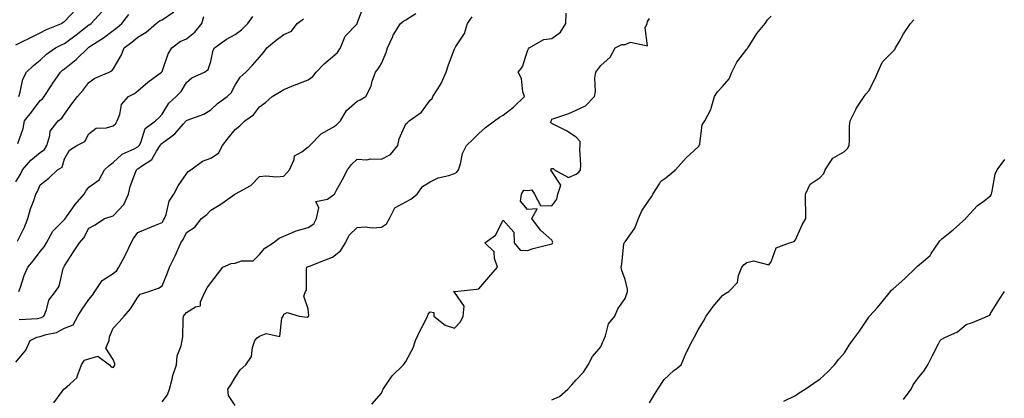
# Model space of a CAD drawing. Units: inches. Extents: x 910403 to 913043, y 7366538 to 7369178.
# Drawn here: x 911840 to 912244, y 7367778 to 7367933 of the extents above; entities that cross this region are included whole.
import ezdxf

# ---------------------------------------------------------------- set-up
doc = ezdxf.new("R2010")
doc.units = ezdxf.units.IN
doc.header["$MEASUREMENT"] = 0
doc.layers.add('Contour_91047366', color=7, linetype='Continuous', true_color=0x7209fd)

msp = doc.modelspace()

# ---------------------------------------------------------------- linework, layer by layer
at = {"layer": 'Contour_91047366'}
for points in [[(911838.05, 7367792.93, 3379), (911842.11, 7367797.86, 3379), (911843.88, 7367801.92, 3379), (911846.71, 7367803.26, 3379), (911848.05, 7367803.55, 3379), (911850.51, 7367804.38, 3379), (911854.77, 7367805.2, 3379), (911858.05, 7367806.92, 3379), (911861.61, 7367808.36, 3379), (911863.48, 7367811.92, 3379), (911865.24, 7367814.73, 3379), (911868.05, 7367818.73, 3379), (911869.53, 7367820.44, 3379), (911870.44, 7367821.92, 3379), (911873.47, 7367826.5, 3379), (911878.05, 7367829.34, 3379), (911879.44, 7367830.53, 3379), (911880.38, 7367831.92, 3379), (911882.89, 7367836.76, 3379), (911883, 7367836.97, 3379), (911885.39, 7367841.92, 3379), (911886.27, 7367843.7, 3379), (911888.05, 7367846.15, 3379), (911892.1, 7367847.87, 3379), (911895.3, 7367849.17, 3379), (911898.05, 7367850.3, 3379), (911898.71, 7367851.26, 3379), (911899.07, 7367851.92, 3379), (911899.71, 7367853.58, 3379), (911900.96, 7367859, 3379), (911902.87, 7367861.92, 3379), (911904.7, 7367865.27, 3379), (911908.05, 7367870.25, 3379), (911908.8, 7367871.17, 3379), (911909.8, 7367871.92, 3379), (911914.6, 7367875.37, 3379), (911918.05, 7367876.68, 3379), (911921.2, 7367878.76, 3379), (911922.84, 7367881.92, 3379), (911925.15, 7367884.82, 3379), (911928.05, 7367888.46, 3379), (911930.02, 7367889.95, 3379), (911932.06, 7367891.92, 3379), (911935.53, 7367894.44, 3379), (911938.05, 7367897.75, 3379), (911940.48, 7367899.49, 3379), (911943.17, 7367901.92, 3379), (911946.26, 7367903.71, 3379), (911948.05, 7367904.87, 3379), (911952.97, 7367906.84, 3379), (911953.08, 7367906.89, 3379), (911958.05, 7367908.76, 3379), (911959.86, 7367910.11, 3379), (911961.28, 7367911.92, 3379), (911964.55, 7367915.42, 3379), (911968.05, 7367918.18, 3379), (911970.01, 7367919.96, 3379), (911971.22, 7367921.92, 3379), (911973.23, 7367926.74, 3379), (911978.05, 7367931.82, 3379), (911978.09, 7367931.87, 3379), (911978.11, 7367931.92, 3379), (911978.17, 7367932.04, 3379), (911980.89, 7367939.08, 3379)], [(911838.05, 7367923.14, 3386), (911840.46, 7367924.33, 3386), (911843.93, 7367926.04, 3386), (911848.05, 7367928.1, 3386), (911850.6, 7367929.37, 3386), (911856.73, 7367931.92, 3386), (911857.53, 7367932.44, 3386), (911858.05, 7367932.66, 3386), (911862.49, 7367937.48, 3386)], [(911838.05, 7367866.98, 3383), (911839.9, 7367870.07, 3383), (911840.76, 7367871.92, 3383), (911844.18, 7367875.79, 3383), (911848.05, 7367878.93, 3383), (911849.79, 7367880.18, 3383), (911850.74, 7367881.92, 3383), (911852.06, 7367885.93, 3383), (911852.17, 7367887.8, 3383), (911855.44, 7367891.92, 3383), (911856.88, 7367893.09, 3383), (911858.05, 7367894.72, 3383), (911860.98, 7367898.99, 3383), (911863.41, 7367901.92, 3383), (911865.51, 7367904.46, 3383), (911868.05, 7367907.75, 3383), (911870.44, 7367909.53, 3383), (911876.32, 7367911.92, 3383), (911877.51, 7367912.46, 3383), (911878.05, 7367913.17, 3383), (911881.26, 7367918.71, 3383), (911882.49, 7367921.92, 3383), (911885.68, 7367924.29, 3383), (911888.05, 7367926.29, 3383), (911891.59, 7367928.38, 3383), (911895.64, 7367931.92, 3383), (911896.95, 7367933.02, 3383), (911898.05, 7367933.44, 3383), (911902.84, 7367936.71, 3383)], [(911838.76, 7367842.63, 3382), (911841.63, 7367848.34, 3382), (911842.93, 7367851.92, 3382), (911844.09, 7367855.88, 3382), (911845.4, 7367859.27, 3382), (911846.3, 7367861.92, 3382), (911846.93, 7367863.04, 3382), (911848.05, 7367865.75, 3382), (911851.53, 7367868.44, 3382), (911855.08, 7367871.92, 3382), (911857.02, 7367872.95, 3382), (911858.05, 7367876.46, 3382), (911860.04, 7367879.93, 3382), (911863.1, 7367881.92, 3382), (911866.43, 7367883.54, 3382), (911868.05, 7367886.59, 3382), (911871, 7367888.97, 3382), (911875.21, 7367889.08, 3382), (911878.05, 7367889.99, 3382), (911879.05, 7367890.92, 3382), (911879.63, 7367891.92, 3382), (911880.68, 7367894.54, 3382), (911881.36, 7367898.61, 3382), (911884.3, 7367901.92, 3382), (911886.73, 7367903.24, 3382), (911888.05, 7367904.24, 3382), (911892.16, 7367907.81, 3382), (911897.85, 7367911.92, 3382), (911897.91, 7367912.06, 3382), (911898.05, 7367912.28, 3382), (911900.55, 7367919.42, 3382), (911902.07, 7367921.92, 3382), (911905.47, 7367924.5, 3382), (911908.05, 7367925.63, 3382), (911911.56, 7367928.41, 3382), (911914.43, 7367931.92, 3382), (911915.2, 7367934.77, 3382)], [(911838.8, 7367882.67, 3384), (911841.07, 7367888.9, 3384), (911841.61, 7367891.92, 3384), (911844.43, 7367895.54, 3384), (911848.05, 7367900.25, 3384), (911848.95, 7367901.01, 3384), (911849.65, 7367901.92, 3384), (911852.88, 7367906.75, 3384), (911853.02, 7367906.95, 3384), (911856.37, 7367911.92, 3384), (911857.22, 7367912.75, 3384), (911858.05, 7367913.35, 3384), (911862.8, 7367917.17, 3384), (911867.69, 7367921.92, 3384), (911867.9, 7367922.07, 3384), (911868.05, 7367922.19, 3384), (911868.85, 7367922.72, 3384), (911873.96, 7367926.01, 3384), (911878.05, 7367929.06, 3384), (911879.68, 7367930.29, 3384), (911881.58, 7367931.92, 3384), (911884.4, 7367935.57, 3384)], [(911839.23, 7367901.92, 3385), (911839.85, 7367903.72, 3385), (911840.89, 7367909.08, 3385), (911842.45, 7367911.92, 3385), (911845.32, 7367914.65, 3385), (911848.05, 7367916.83, 3385), (911850.65, 7367919.32, 3385), (911854.36, 7367921.92, 3385), (911856.79, 7367923.18, 3385), (911858.05, 7367923.75, 3385), (911862.76, 7367927.21, 3385), (911865.37, 7367929.24, 3385), (911868.05, 7367931.31, 3385), (911868.42, 7367931.55, 3385), (911868.9, 7367931.92, 3385), (911873.35, 7367936.62, 3385)], [(911839.24, 7367821.92, 3381), (911839.94, 7367823.81, 3381), (911841.5, 7367828.48, 3381), (911842.94, 7367831.92, 3381), (911845.23, 7367834.74, 3381), (911848.05, 7367838.35, 3381), (911849.67, 7367840.3, 3381), (911850.6, 7367841.92, 3381), (911853.22, 7367846.75, 3381), (911858.05, 7367851.54, 3381), (911858.23, 7367851.74, 3381), (911858.34, 7367851.92, 3381), (911859.1, 7367852.97, 3381), (911862.35, 7367857.62, 3381), (911866.14, 7367861.92, 3381), (911866.81, 7367863.15, 3381), (911868.05, 7367864.74, 3381), (911872.22, 7367867.75, 3381), (911874.47, 7367871.92, 3381), (911876.34, 7367873.64, 3381), (911878.05, 7367874.86, 3381), (911881.7, 7367878.27, 3381), (911886.66, 7367880.53, 3381), (911888.05, 7367881.31, 3381), (911888.4, 7367881.57, 3381), (911888.63, 7367881.92, 3381), (911889.29, 7367883.16, 3381), (911891.14, 7367888.84, 3381), (911895.32, 7367891.92, 3381), (911896.74, 7367893.24, 3381), (911898.05, 7367894.73, 3381), (911900.78, 7367899.19, 3381), (911903.83, 7367901.92, 3381), (911905.92, 7367904.05, 3381), (911908.05, 7367907.68, 3381), (911910.32, 7367909.65, 3381), (911915.53, 7367911.92, 3381), (911916.97, 7367913, 3381), (911918.05, 7367916.35, 3381), (911919, 7367920.97, 3381), (911919.53, 7367921.92, 3381), (911924.46, 7367925.51, 3381), (911928.05, 7367927.43, 3381), (911930.65, 7367929.32, 3381), (911933.25, 7367931.92, 3381), (911935.25, 7367934.72, 3381)], [(911853.64, 7367776.33, 3378), (911857.12, 7367780.99, 3378), (911857.7, 7367781.92, 3378), (911857.95, 7367782.02, 3378), (911858.05, 7367782.05, 3378), (911860.17, 7367784.04, 3378), (911863.23, 7367786.74, 3378), (911863.25, 7367787.12, 3378), (911865.02, 7367791.92, 3378), (911866.22, 7367793.75, 3378), (911868.05, 7367794.4, 3378), (911871.65, 7367795.52, 3378), (911876.55, 7367791.92, 3378), (911877.18, 7367791.05, 3378), (911878.05, 7367790.83, 3378), (911878.5, 7367791.47, 3378), (911878.66, 7367791.92, 3378), (911878.65, 7367792.51, 3378), (911878.05, 7367794.06, 3378), (911874.92, 7367798.79, 3378), (911876.28, 7367801.92, 3378), (911876.52, 7367803.45, 3378), (911878.05, 7367806.95, 3378), (911880.42, 7367809.55, 3378), (911882.48, 7367811.92, 3378), (911885.07, 7367814.9, 3378), (911888.05, 7367819.68, 3378), (911889.13, 7367820.84, 3378), (911892.67, 7367821.92, 3378), (911896.59, 7367823.38, 3378), (911898.05, 7367824.26, 3378), (911900.31, 7367829.66, 3378), (911901.13, 7367831.92, 3378), (911903.4, 7367836.57, 3378), (911903.92, 7367837.79, 3378), (911905.78, 7367841.92, 3378), (911906.68, 7367843.29, 3378), (911908.05, 7367846.15, 3378), (911911.56, 7367848.42, 3378), (911914.3, 7367851.92, 3378), (911916.41, 7367853.56, 3378), (911918.05, 7367855.35, 3378), (911922.22, 7367857.75, 3378), (911927.95, 7367861.92, 3378), (911928.02, 7367861.95, 3378), (911928.05, 7367861.96, 3378), (911928.15, 7367862.03, 3378), (911934.55, 7367865.42, 3378), (911938.05, 7367869.14, 3378), (911940.58, 7367869.39, 3378), (911945.18, 7367869.05, 3378), (911948.05, 7367869.25, 3378), (911949.3, 7367870.67, 3378), (911950.33, 7367871.92, 3378), (911952.2, 7367876.07, 3378), (911952.38, 7367877.59, 3378), (911955.4, 7367879.28, 3378), (911958.05, 7367881.28, 3378), (911958.42, 7367881.55, 3378), (911958.74, 7367881.92, 3378), (911963.4, 7367886.58, 3378), (911968.05, 7367889.27, 3378), (911969.59, 7367890.37, 3378), (911971.3, 7367891.92, 3378), (911973.73, 7367896.24, 3378), (911978.05, 7367900.07, 3378), (911979.35, 7367900.62, 3378), (911981.7, 7367901.92, 3378), (911983.84, 7367906.13, 3378), (911984.32, 7367908.19, 3378), (911985.63, 7367911.92, 3378), (911986.73, 7367913.24, 3378), (911988.05, 7367915.56, 3378), (911989.98, 7367919.99, 3378), (911990.62, 7367921.92, 3378), (911992.74, 7367926.61, 3378), (911992.9, 7367927.06, 3378), (911995.96, 7367931.92, 3378), (911997.17, 7367932.8, 3378), (911998.05, 7367933.35, 3378), (912002.14, 7367936.01, 3378)], [(911898.05, 7367776.79, 3377), (911900.32, 7367779.65, 3377), (911901.1, 7367781.92, 3377), (911902.21, 7367786.08, 3377), (911902.48, 7367787.49, 3377), (911903.92, 7367791.92, 3377), (911904.31, 7367795.66, 3377), (911905.86, 7367799.73, 3377), (911906.24, 7367801.92, 3377), (911906.55, 7367803.42, 3377), (911906.67, 7367810.54, 3377), (911906.87, 7367811.92, 3377), (911907.43, 7367812.54, 3377), (911908.05, 7367813.37, 3377), (911911.83, 7367815.7, 3377), (911913.81, 7367816.17, 3377), (911913.81, 7367817.68, 3377), (911915.71, 7367821.92, 3377), (911916.54, 7367823.43, 3377), (911918.05, 7367825.58, 3377), (911920.83, 7367829.13, 3377), (911923.06, 7367831.92, 3377), (911926.47, 7367833.5, 3377), (911928.05, 7367833.65, 3377), (911930.65, 7367834.52, 3377), (911935.39, 7367834.58, 3377), (911938.05, 7367837.19, 3377), (911940.26, 7367839.71, 3377), (911943.66, 7367841.92, 3377), (911946.15, 7367843.82, 3377), (911948.05, 7367844.66, 3377), (911952.82, 7367846.69, 3377), (911953.12, 7367846.85, 3377), (911958.05, 7367848.17, 3377), (911960.28, 7367849.69, 3377), (911961.47, 7367851.92, 3377), (911962.41, 7367856.28, 3377), (911961.11, 7367858.86, 3377), (911965.92, 7367859.79, 3377), (911968.05, 7367861.38, 3377), (911968.39, 7367861.58, 3377), (911968.78, 7367861.92, 3377), (911969.63, 7367863.5, 3377), (911972.04, 7367867.93, 3377), (911974.12, 7367871.92, 3377), (911975.85, 7367874.12, 3377), (911978.05, 7367876.32, 3377), (911982.05, 7367875.92, 3377), (911983.56, 7367876.41, 3377), (911988.05, 7367876.21, 3377), (911991.77, 7367878.2, 3377), (911994.76, 7367881.92, 3377), (911995.34, 7367884.63, 3377), (911998.05, 7367890.73, 3377), (911998.73, 7367891.24, 3377), (911999.49, 7367891.92, 3377), (912004.45, 7367895.52, 3377), (912008.05, 7367900.49, 3377), (912008.83, 7367901.14, 3377), (912009.13, 7367901.92, 3377), (912010.88, 7367904.74, 3377), (912012.63, 7367907.33, 3377), (912014.68, 7367911.92, 3377), (912015.42, 7367914.55, 3377), (912018.05, 7367921.49, 3377), (912018.23, 7367921.74, 3377), (912018.28, 7367921.92, 3377), (912018.56, 7367922.43, 3377), (912022.16, 7367927.81, 3377), (912023.42, 7367931.92, 3377), (912025.33, 7367934.64, 3377)], [(911928.05, 7367775.16, 3376), (911925.38, 7367779.26, 3376), (911925.1, 7367781.92, 3376), (911926.3, 7367783.67, 3376), (911928.05, 7367786.77, 3376), (911930.15, 7367789.82, 3376), (911932.37, 7367791.92, 3376), (911934.7, 7367795.27, 3376), (911935.13, 7367799.01, 3376), (911936.13, 7367801.92, 3376), (911937.05, 7367802.92, 3376), (911938.05, 7367803.67, 3376), (911940.83, 7367804.7, 3376), (911946.45, 7367803.52, 3376), (911947.23, 7367811.1, 3376), (911947.73, 7367811.92, 3376), (911947.84, 7367812.13, 3376), (911948.05, 7367812.68, 3376), (911949.45, 7367813.32, 3376), (911954.3, 7367811.92, 3376), (911957.62, 7367811.48, 3376), (911958.05, 7367811.66, 3376), (911958.17, 7367811.8, 3376), (911958.24, 7367811.92, 3376), (911958.25, 7367812.12, 3376), (911958.05, 7367814.81, 3376), (911956.23, 7367820.1, 3376), (911956.97, 7367821.92, 3376), (911957.39, 7367822.58, 3376), (911957.33, 7367831.2, 3376), (911957.53, 7367831.92, 3376), (911957.86, 7367832.11, 3376), (911958.05, 7367832.22, 3376), (911958.54, 7367832.41, 3376), (911965.06, 7367834.91, 3376), (911968.05, 7367836.07, 3376), (911971.31, 7367838.66, 3376), (911973.28, 7367841.92, 3376), (911974.86, 7367845.12, 3376), (911978.05, 7367848.18, 3376), (911981.42, 7367848.55, 3376), (911984.26, 7367848.12, 3376), (911988.05, 7367848.38, 3376), (911990.21, 7367849.75, 3376), (911991.38, 7367851.92, 3376), (911993.63, 7367856.34, 3376), (911998.05, 7367858.76, 3376), (912000.18, 7367859.79, 3376), (912002.8, 7367861.92, 3376), (912004.97, 7367865, 3376), (912008.05, 7367866.91, 3376), (912011.33, 7367868.64, 3376), (912015.72, 7367869.59, 3376), (912018.05, 7367870.4, 3376), (912019, 7367870.97, 3376), (912019.71, 7367871.92, 3376), (912020.54, 7367874.41, 3376), (912021.33, 7367878.64, 3376), (912023.02, 7367881.92, 3376), (912025.58, 7367884.39, 3376), (912028.05, 7367886.85, 3376), (912030.76, 7367889.21, 3376), (912034.41, 7367891.92, 3376), (912036.48, 7367893.49, 3376), (912038.05, 7367894.35, 3376), (912042.33, 7367897.64, 3376), (912046.72, 7367901.92, 3376), (912046.14, 7367903.83, 3376), (912045.52, 7367909.39, 3376), (912044.18, 7367911.92, 3376), (912045.9, 7367914.07, 3376), (912048.05, 7367920.62, 3376), (912048.4, 7367921.57, 3376), (912048.67, 7367921.92, 3376), (912054.7, 7367925.27, 3376), (912058.05, 7367925.71, 3376), (912061.56, 7367928.41, 3376), (912063.8, 7367931.92, 3376), (912063.87, 7367936.1, 3376)], [(912058.05, 7367777.53, 3374), (912061.12, 7367778.85, 3374), (912064.5, 7367781.92, 3374), (912066.25, 7367783.72, 3374), (912068.05, 7367785.72, 3374), (912071.04, 7367788.93, 3374), (912072.9, 7367791.92, 3374), (912074.64, 7367795.33, 3374), (912078.05, 7367799.27, 3374), (912078.86, 7367801.11, 3374), (912079.14, 7367801.92, 3374), (912079.99, 7367803.86, 3374), (912081.28, 7367808.69, 3374), (912083.92, 7367811.92, 3374), (912085.08, 7367814.89, 3374), (912088.05, 7367819.17, 3374), (912088.78, 7367821.19, 3374), (912089.12, 7367821.92, 3374), (912089.01, 7367822.87, 3374), (912088.05, 7367826.92, 3374), (912086.66, 7367830.53, 3374), (912086.45, 7367831.92, 3374), (912086.78, 7367833.19, 3374), (912087.61, 7367841.48, 3374), (912087.69, 7367841.92, 3374), (912087.85, 7367842.11, 3374), (912088.05, 7367842.32, 3374), (912092.03, 7367847.94, 3374), (912093.57, 7367851.92, 3374), (912094.94, 7367855.03, 3374), (912098.05, 7367859.75, 3374), (912098.98, 7367860.99, 3374), (912099.5, 7367861.92, 3374), (912102.21, 7367866.08, 3374), (912102.79, 7367867.18, 3374), (912104.75, 7367868.62, 3374), (912108.05, 7367871.3, 3374), (912108.44, 7367871.53, 3374), (912108.75, 7367871.92, 3374), (912113.1, 7367876.87, 3374), (912118.05, 7367881.3, 3374), (912118.35, 7367881.62, 3374), (912118.46, 7367881.92, 3374), (912118.68, 7367882.55, 3374), (912119.63, 7367890.34, 3374), (912120.84, 7367891.92, 3374), (912123.28, 7367896.69, 3374), (912123.33, 7367897.2, 3374), (912124.69, 7367901.92, 3374), (912126.04, 7367903.93, 3374), (912128.05, 7367906.11, 3374), (912130.82, 7367909.15, 3374), (912131.9, 7367911.92, 3374), (912133.95, 7367916.02, 3374), (912138.05, 7367921.31, 3374), (912138.32, 7367921.64, 3374), (912138.48, 7367921.92, 3374), (912139.29, 7367923.16, 3374), (912142.14, 7367927.83, 3374), (912145.6, 7367931.92, 3374), (912146.54, 7367933.43, 3374), (912148.05, 7367934.86, 3374)], [(911839.48, 7367810.49, 3380), (911847.07, 7367810.94, 3380), (911848.05, 7367811.15, 3380), (911848.62, 7367811.35, 3380), (911849.53, 7367811.92, 3380), (911850.6, 7367814.47, 3380), (911851.54, 7367818.43, 3380), (911854.35, 7367821.92, 3380), (911855.86, 7367824.11, 3380), (911857.53, 7367831.4, 3380), (911857.73, 7367831.92, 3380), (911857.87, 7367832.1, 3380), (911858.05, 7367832.44, 3380), (911861.71, 7367838.26, 3380), (911864.16, 7367841.92, 3380), (911866, 7367843.97, 3380), (911868.05, 7367848.02, 3380), (911870.62, 7367849.35, 3380), (911874.43, 7367851.92, 3380), (911877.21, 7367852.76, 3380), (911878.05, 7367852.96, 3380), (911882.3, 7367857.67, 3380), (911884.32, 7367861.92, 3380), (911884.97, 7367865, 3380), (911887.3, 7367871.17, 3380), (911887.51, 7367871.92, 3380), (911887.79, 7367872.18, 3380), (911888.05, 7367872.33, 3380), (911889.56, 7367873.43, 3380), (911893.91, 7367876.06, 3380), (911895.73, 7367879.6, 3380), (911897.26, 7367881.92, 3380), (911897.53, 7367882.44, 3380), (911898.05, 7367882.86, 3380), (911901.6, 7367885.47, 3380), (911903.33, 7367886.64, 3380), (911906.87, 7367890.75, 3380), (911907.92, 7367891.92, 3380), (911907.97, 7367892, 3380), (911908.05, 7367892.07, 3380), (911908.32, 7367892.19, 3380), (911915.24, 7367894.73, 3380), (911918.05, 7367896.53, 3380), (911920.85, 7367899.12, 3380), (911924.71, 7367901.92, 3380), (911926.44, 7367903.53, 3380), (911928.05, 7367906.54, 3380), (911930.07, 7367909.9, 3380), (911932.42, 7367911.92, 3380), (911935.18, 7367914.79, 3380), (911938.05, 7367918.13, 3380), (911939.8, 7367920.17, 3380), (911941.03, 7367921.92, 3380), (911944.91, 7367925.06, 3380), (911948.05, 7367927.44, 3380), (911951.16, 7367928.81, 3380), (911953.5, 7367931.92, 3380), (911956.1, 7367933.88, 3380)], [(911984.14, 7367775.83, 3375), (911988.05, 7367780.29, 3375), (911988.54, 7367781.43, 3375), (911988.76, 7367781.92, 3375), (911990.49, 7367784.36, 3375), (911992.51, 7367787.45, 3375), (911997.12, 7367791.92, 3375), (911997.48, 7367792.49, 3375), (911998.05, 7367793.21, 3375), (912001.15, 7367798.82, 3375), (912002.03, 7367801.92, 3375), (912003.96, 7367806.01, 3375), (912005.98, 7367809.85, 3375), (912007.03, 7367811.92, 3375), (912007.24, 7367812.73, 3375), (912008.05, 7367813.61, 3375), (912009.52, 7367813.39, 3375), (912009.52, 7367811.92, 3375), (912014.28, 7367808.15, 3375), (912018.05, 7367807, 3375), (912020.49, 7367809.48, 3375), (912021.67, 7367811.92, 3375), (912022.05, 7367815.92, 3375), (912018.05, 7367821.75, 3375), (912017.85, 7367821.72, 3375), (912017.85, 7367821.92, 3375), (912017.98, 7367821.99, 3375), (912018.05, 7367822, 3375), (912018.15, 7367822.02, 3375), (912027.06, 7367822.91, 3375), (912028.05, 7367823.14, 3375), (912032.14, 7367827.83, 3375), (912035.76, 7367831.92, 3375), (912034.47, 7367835.5, 3375), (912034.33, 7367838.21, 3375), (912030.52, 7367841.92, 3375), (912034.92, 7367845.06, 3375), (912038.05, 7367851.21, 3375), (912042.39, 7367846.26, 3375), (912042.52, 7367841.92, 3375), (912045.05, 7367838.92, 3375), (912048.05, 7367838.75, 3375), (912050.32, 7367839.65, 3375), (912057.49, 7367841.37, 3375), (912058.05, 7367841.54, 3375), (912058.25, 7367841.72, 3375), (912058.32, 7367841.92, 3375), (912058.36, 7367842.23, 3375), (912058.05, 7367843.09, 3375), (912053.32, 7367847.2, 3375), (912049.85, 7367851.92, 3375), (912051.98, 7367855.84, 3375), (912048.05, 7367855.65, 3375), (912045.13, 7367859, 3375), (912045.61, 7367861.92, 3375), (912046.45, 7367863.52, 3375), (912048.05, 7367863.35, 3375), (912049.82, 7367863.69, 3375), (912050.94, 7367861.92, 3375), (912053.36, 7367857.23, 3375), (912058.05, 7367857.16, 3375), (912060.06, 7367859.91, 3375), (912060.51, 7367861.92, 3375), (912061.71, 7367865.58, 3375), (912058.05, 7367871.2, 3375), (912057.58, 7367871.45, 3375), (912057.74, 7367871.92, 3375), (912057.7, 7367872.27, 3375), (912058.05, 7367872.38, 3375), (912058.56, 7367872.43, 3375), (912059.07, 7367871.92, 3375), (912064.81, 7367868.68, 3375), (912068.05, 7367870.12, 3375), (912069.05, 7367870.92, 3375), (912069.76, 7367871.92, 3375), (912069.92, 7367873.78, 3375), (912069.53, 7367880.44, 3375), (912069.69, 7367881.92, 3375), (912069.6, 7367883.47, 3375), (912068.05, 7367885.28, 3375), (912064.08, 7367887.94, 3375), (912060.14, 7367889.83, 3375), (912058.05, 7367890.94, 3375), (912057.52, 7367891.39, 3375), (912057.66, 7367891.92, 3375), (912057.82, 7367892.15, 3375), (912058.05, 7367892.64, 3375), (912059.21, 7367893.08, 3375), (912064.95, 7367895.02, 3375), (912068.05, 7367896.4, 3375), (912071.81, 7367898.16, 3375), (912075.49, 7367901.92, 3375), (912075.96, 7367904.01, 3375), (912075.68, 7367909.54, 3375), (912076.01, 7367911.92, 3375), (912076.9, 7367913.07, 3375), (912078.05, 7367914.74, 3375), (912081.92, 7367918.05, 3375), (912083.98, 7367921.92, 3375), (912086.73, 7367923.24, 3375), (912088.05, 7367923.23, 3375), (912090.34, 7367924.21, 3375), (912097.24, 7367922.73, 3375), (912096.27, 7367930.15, 3375), (912097.15, 7367931.92, 3375), (912097.22, 7367932.75, 3375), (912098.05, 7367933.99, 3375)], [(912098.05, 7367776.3, 3373), (912100.2, 7367779.77, 3373), (912101.44, 7367781.92, 3373), (912104.05, 7367785.92, 3373), (912108.05, 7367789.63, 3373), (912109.49, 7367790.49, 3373), (912111.08, 7367791.92, 3373), (912113.11, 7367796.86, 3373), (912113.26, 7367797.13, 3373), (912115.67, 7367801.92, 3373), (912116.59, 7367803.37, 3373), (912118.05, 7367806.26, 3373), (912120.18, 7367809.78, 3373), (912121.37, 7367811.92, 3373), (912124.17, 7367815.8, 3373), (912128.05, 7367820.33, 3373), (912128.97, 7367821, 3373), (912130.69, 7367821.92, 3373), (912134.25, 7367825.72, 3373), (912134.67, 7367828.54, 3373), (912136.01, 7367831.92, 3373), (912136.86, 7367833.11, 3373), (912138.05, 7367833.92, 3373), (912140.71, 7367834.58, 3373), (912147.1, 7367832.86, 3373), (912148.05, 7367834.13, 3373), (912150.07, 7367839.9, 3373), (912155.59, 7367841.92, 3373), (912157.43, 7367842.54, 3373), (912158.05, 7367843.13, 3373), (912160.68, 7367849.29, 3373), (912162.2, 7367851.92, 3373), (912162.19, 7367856.05, 3373), (912162.06, 7367857.91, 3373), (912162.04, 7367861.92, 3373), (912163.97, 7367865.99, 3373), (912168.05, 7367868.77, 3373), (912169.59, 7367870.38, 3373), (912170.16, 7367871.92, 3373), (912173.26, 7367876.71, 3373), (912178.05, 7367879.35, 3373), (912179.37, 7367880.6, 3373), (912179.95, 7367881.92, 3373), (912180.19, 7367884.06, 3373), (912180.13, 7367889.84, 3373), (912180.42, 7367891.92, 3373), (912182.78, 7367896.65, 3373), (912182.94, 7367897.03, 3373), (912186.14, 7367901.92, 3373), (912186.95, 7367903.02, 3373), (912188.05, 7367904.26, 3373), (912190.65, 7367909.32, 3373), (912191.75, 7367911.92, 3373), (912193.75, 7367916.22, 3373), (912198.05, 7367920.56, 3373), (912198.71, 7367921.26, 3373), (912199.05, 7367921.92, 3373), (912200.5, 7367924.37, 3373), (912202.34, 7367927.64, 3373), (912205.22, 7367931.92, 3373), (912206.5, 7367933.47, 3373)], [(912153.17, 7367777.04, 3372), (912158.05, 7367779.33, 3372), (912159.52, 7367780.45, 3372), (912162.02, 7367781.92, 3372), (912165.55, 7367784.42, 3372), (912168.05, 7367786.21, 3372), (912171.1, 7367788.87, 3372), (912173.99, 7367791.92, 3372), (912175.76, 7367794.21, 3372), (912178.05, 7367796.8, 3372), (912180.04, 7367799.93, 3372), (912181.37, 7367801.92, 3372), (912184.26, 7367805.72, 3372), (912188.05, 7367811.51, 3372), (912188.23, 7367811.75, 3372), (912188.41, 7367811.92, 3372), (912191.48, 7367815.35, 3372), (912192.97, 7367817, 3372), (912196.95, 7367821.92, 3372), (912197.43, 7367822.54, 3372), (912198.05, 7367823.13, 3372), (912202.79, 7367827.18, 3372), (912207.64, 7367831.92, 3372), (912207.83, 7367832.15, 3372), (912208.05, 7367832.32, 3372), (912211.3, 7367835.16, 3372), (912213.2, 7367836.77, 3372), (912213.7, 7367837.57, 3372), (912216.74, 7367841.92, 3372), (912217.21, 7367842.76, 3372), (912218.05, 7367843.58, 3372), (912222.71, 7367847.25, 3372), (912227.86, 7367851.92, 3372), (912227.93, 7367852.04, 3372), (912228.05, 7367852.19, 3372), (912232.73, 7367857.24, 3372), (912234.93, 7367858.8, 3372), (912238.05, 7367861.15, 3372), (912238.32, 7367861.65, 3372), (912238.41, 7367861.92, 3372), (912238.56, 7367862.44, 3372), (912239.89, 7367870.08, 3372), (912240.71, 7367871.92, 3372), (912243.86, 7367876.11, 3372)], [(912202.3, 7367777.67, 3371), (912205.41, 7367781.92, 3371), (912206.24, 7367783.73, 3371), (912208.05, 7367786.18, 3371), (912210.62, 7367789.35, 3371), (912212.35, 7367791.92, 3371), (912214.2, 7367795.77, 3371), (912216.61, 7367800.48, 3371), (912217.33, 7367801.92, 3371), (912217.74, 7367802.23, 3371), (912218.05, 7367802.45, 3371), (912219.22, 7367803.09, 3371), (912224.53, 7367805.44, 3371), (912228.05, 7367808.48, 3371), (912230.65, 7367809.32, 3371), (912236.84, 7367811.92, 3371), (912237.7, 7367812.27, 3371), (912238.05, 7367812.89, 3371), (912241.48, 7367818.48, 3371), (912243.78, 7367821.92, 3371)]]:
    msp.add_polyline3d(points, dxfattribs=at)

doc.saveas('drawing.dxf')
